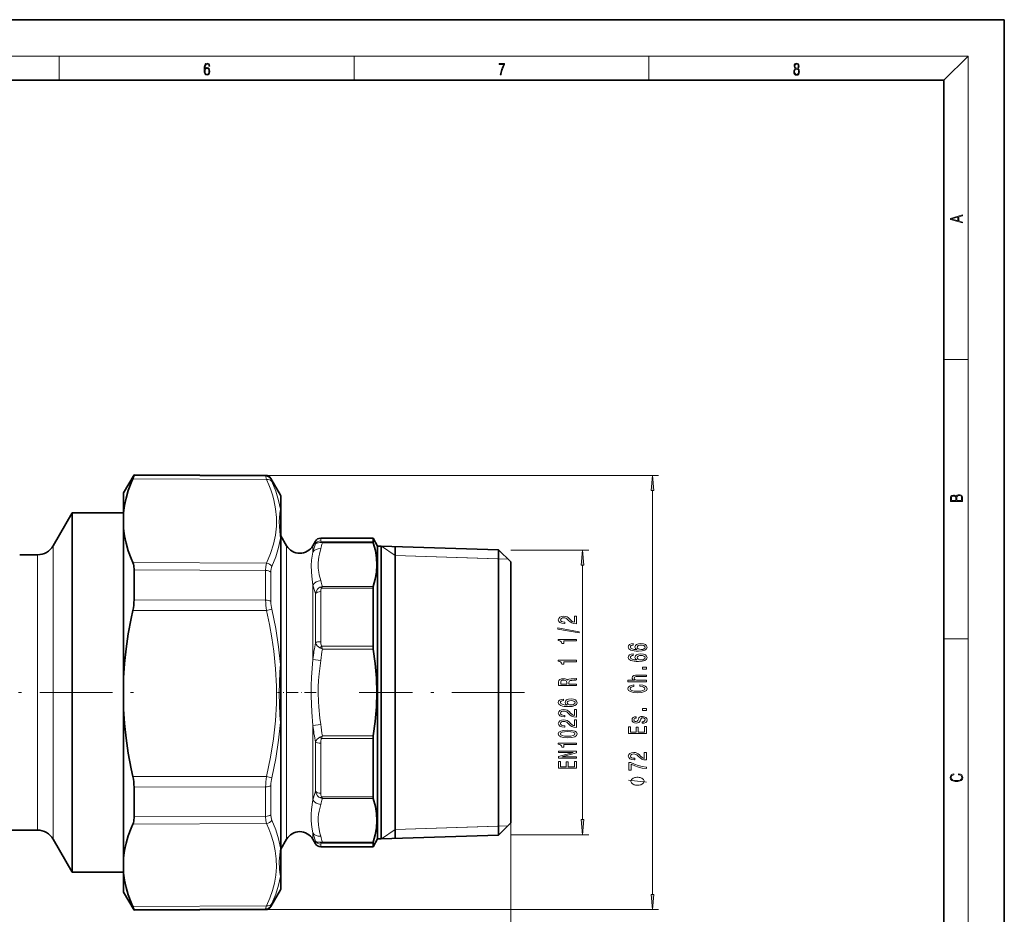
# Model space of a CAD drawing. Extents: x 0 to 420, y 0 to 297.
# Drawn here: x 257 to 420, y 149 to 297 of the extents above; entities that cross this region are included whole.
import ezdxf

# ---------------------------------------------------------------- set-up
doc = ezdxf.new("R2010")
doc.units = 0
doc.linetypes.add('DASHDOT', pattern=[18.5, 12, -3, 0.5, -3])

msp = doc.modelspace()

# ---------------------------------------------------------------- linework, layer by layer
at = {"color": 7, "lineweight": 35}
for p, q in [((420, 297), (210, 297)), ((420, 0), (420, 297)), ((410, 287), (20, 287)), ((410, 10), (410, 287)), ((274.394562, 218.822098), (276.121399, 221.813049)), ((276.121399, 221.813049), (276.121399, 221.683212)), ((297.872681, 221.699158), (276.121399, 221.813049)), ((300.327576, 218.438126), (298.733459, 221.199188)), ((274.394562, 218.822098), (274.394562, 215.52298)), ((300.394562, 218.188126), (300.394562, 215.859558)), ((262.747986, 210.072098), (265.894562, 215.522095)), ((265.894562, 211.886292), (265.894562, 215.522095)), ((265.894562, 215.522095), (274.394562, 215.522095)), ((274.394562, 212.932632), (274.394562, 215.52298)), ((300.394562, 211.069641), (300.394562, 215.859558)), ((265.894562, 156.122101), (265.894562, 211.886292)), ((274.394562, 212.932632), (274.394562, 188.216904)), ((301.342743, 210.072098), (300.394562, 211.714401)), ((300.394562, 211.069641), (300.394562, 190.401321)), ((305.672882, 210.072098), (306.105896, 210.822098)), ((306.971924, 211.322098), (315.628571, 211.322098)), ((315.628571, 210.709351), (315.628571, 211.322098)), ((316.394562, 209.995346), (315.628571, 211.322098)), ((257.39444, 208.572083), (257.210938, 208.56073)), ((257.394562, 208.572098), (260.149933, 208.572098)), ((316.394562, 185.822098), (316.394562, 209.995346)), ((316.394562, 209.995346), (316.994568, 209.995346)), ((316.994568, 185.822098), (316.994568, 209.995346)), ((336.394562, 209.389099), (316.994568, 209.995346)), ((319.294556, 209.923477), (319.294556, 161.720718)), ((336.394562, 185.822098), (336.394562, 209.389099)), ((338.394562, 207.389099), (336.394562, 209.389099)), ((338.394562, 185.822098), (338.394562, 207.389099)), ((276.121399, 206.087479), (276.121399, 201.107468)), ((315.628571, 193.453629), (315.628571, 203.07782)), ((300.394562, 180.907593), (300.394562, 190.401321)), ((274.394562, 188.216904), (274.394562, 183.082764)), ((316.394562, 161.648849), (316.394562, 185.822098)), ((316.994568, 161.648849), (316.994568, 185.822098)), ((336.394562, 162.255096), (336.394562, 185.822098)), ((338.394562, 164.255096), (338.394562, 185.822098)), ((274.394562, 183.082764), (274.394562, 168.505005)), ((300.394562, 180.907593), (300.394562, 168.837692)), ((315.628571, 168.566376), (315.628571, 178.190567)), ((276.121399, 170.19635), (276.121399, 166.935471)), ((274.394562, 168.505005), (274.394562, 158.516006)), ((300.394562, 168.837692), (300.394562, 160.363876)), ((276.121399, 165.246353), (276.121399, 166.935471)), ((249.715607, 163.072098), (260.149933, 163.072098)), ((338.394562, 164.255096), (336.394562, 162.255096)), ((262.747986, 161.572098), (265.894562, 156.122101)), ((301.342743, 161.572098), (300.388336, 159.919022)), ((305.672882, 161.572098), (306.105896, 160.822098)), ((316.394562, 161.648849), (315.628571, 160.322098)), ((316.394562, 161.648849), (316.994568, 161.648849)), ((336.394562, 162.255096), (316.994568, 161.648849)), ((300.394562, 155.660065), (300.394562, 160.363846)), ((306.971924, 160.322098), (315.628571, 160.322098)), ((315.628571, 160.322098), (315.628571, 160.934845)), ((274.394562, 155.972229), (274.394562, 158.516006)), ((265.894562, 156.122101), (274.394562, 156.122101)), ((274.394562, 155.972229), (274.394562, 152.822098)), ((300.394562, 155.660065), (300.394562, 153.45607)), ((300.327576, 153.20607), (298.733459, 150.445007)), ((274.394562, 152.822098), (276.121399, 149.831146)), ((297.872681, 149.945038), (276.121399, 149.831146)), ((276.121399, 149.930969), (276.121399, 149.831146))]:
    msp.add_line(p, q, dxfattribs=at)
at = {"color": 7, "lineweight": 13}
for p, q in [((16, 291), (414, 291)), ((263.75, 287), (263.75, 291)), ((312.5, 287), (312.5, 291)), ((361.25, 287), (361.25, 291)), ((410, 287), (414, 291)), ((414, 6), (414, 291)), ((410, 240.833328), (414, 240.833328)), ((297.872681, 221.572174), (276.121399, 221.683212)), ((297.872681, 221.699158), (362.851593, 221.699158)), ((297.872681, 221.572174), (297.872681, 221.699158)), ((298.027679, 221.039124), (275.922119, 221.152252)), ((298.733459, 221.073959), (298.733459, 221.199188)), ((300.327576, 218.438126), (300.327576, 216.091568)), ((361.851593, 152.435516), (361.851593, 219.208679)), ((262.747986, 207.10347), (262.747986, 210.072098)), ((300.327576, 211.264648), (300.327576, 190.436691)), ((301.342743, 207.10347), (301.342743, 210.072098)), ((305.672882, 209.00943), (305.672882, 210.072098)), ((306.105896, 210.379944), (306.105896, 210.822098)), ((306.971924, 210.871094), (306.971924, 211.322098)), ((307.134766, 210.709351), (315.628571, 210.709351)), ((307.26059, 210.544434), (315.665955, 210.544434)), ((260.149933, 205.787109), (260.149933, 208.572098)), ((319.294556, 208.444473), (317.004883, 209.995026)), ((319.294556, 208.444473), (336.394562, 207.910095)), ((337.921265, 207.862396), (319.294556, 208.444473)), ((338.394562, 209.326599), (351.284637, 209.326599)), ((262.747986, 161.572098), (262.747986, 207.10347)), ((298.02771, 207.202805), (275.922119, 207.289551)), ((301.342743, 161.572098), (301.342743, 207.10347)), ((336.394562, 207.910095), (337.921265, 207.862396)), ((350.284637, 164.80809), (350.284637, 206.836105)), ((260.149933, 163.072098), (260.149933, 205.787109)), ((297.872681, 205.999466), (276.121399, 206.087479)), ((297.872681, 201.085266), (297.872681, 205.999466)), ((298.733459, 200.872559), (298.733459, 205.718262)), ((305.672882, 191.266907), (305.672882, 203.564651)), ((306.105896, 202.154938), (306.105896, 194.047104)), ((306.971924, 202.481598), (306.971924, 194.211594)), ((315.628571, 203.07782), (307.134766, 203.07782)), ((315.665955, 203.361816), (307.26059, 203.361816)), ((297.872681, 201.085266), (276.121399, 201.107468)), ((298.027679, 199.362442), (275.922119, 199.387985)), ((410, 194.666672), (414, 194.666672)), ((307.26059, 193.004715), (306.839966, 193.206039)), ((307.134766, 193.453629), (315.628571, 193.453629)), ((307.26059, 193.004715), (307.134796, 193.453644)), ((307.26059, 193.004715), (315.665955, 193.004715)), ((306.971924, 191.098511), (305.672882, 191.266907)), ((300.327576, 180.869629), (300.327576, 168.706497)), ((306.971924, 180.545731), (305.672882, 180.377335)), ((305.672882, 168.07959), (305.672882, 180.377335)), ((306.105896, 177.597092), (306.105896, 169.489258)), ((306.839996, 178.43811), (307.26059, 178.639481)), ((307.134766, 178.190567), (307.26059, 178.639481)), ((315.628571, 178.190567), (307.134766, 178.190567)), ((315.665955, 178.639481), (307.26059, 178.639481)), ((306.971924, 177.432602), (306.971924, 169.162598)), ((298.02771, 171.938522), (275.922119, 171.911774)), ((298.888489, 171.74324), (298.02771, 171.938507)), ((297.872681, 170.219757), (276.121399, 170.19635)), ((297.872681, 170.219757), (297.872681, 166.995239)), ((298.733459, 170.437195), (298.733459, 167.257599)), ((300.327576, 168.706497), (300.327576, 160.167236)), ((307.134766, 168.566376), (315.628571, 168.566376)), ((307.26059, 168.282379), (315.665955, 168.282379)), ((297.872681, 165.33519), (297.872681, 166.995239)), ((298.733459, 165.620697), (298.733459, 167.257599)), ((276.121399, 165.246353), (297.872681, 165.33519)), ((275.922119, 164.057831), (298.02771, 164.145416)), ((319.294556, 163.199722), (317.004883, 161.64917)), ((337.921265, 163.781799), (319.294556, 163.199722)), ((319.294556, 163.199722), (336.394562, 163.7341)), ((336.394562, 163.7341), (337.921265, 163.781799)), ((338.394562, 164.255096), (338.394562, 42.185989)), ((338.394562, 164.255096), (338.394562, 33.786621)), ((305.672882, 161.572098), (305.672882, 162.634796)), ((306.105896, 161.264252), (306.105896, 160.822098)), ((338.394562, 162.317596), (351.284637, 162.317596)), ((306.971924, 160.773102), (306.971924, 160.322098)), ((315.628571, 160.934845), (307.134766, 160.934845)), ((315.665955, 161.099762), (307.26059, 161.099762)), ((300.327576, 155.427078), (300.327576, 153.20607)), ((275.922119, 150.444305), (298.02771, 150.5578)), ((276.121399, 149.930969), (297.872681, 150.042389)), ((297.872681, 149.945038), (297.872681, 150.042389)), ((297.872681, 149.945038), (362.851593, 149.945038)), ((298.733459, 150.445007), (298.733459, 150.541031))]:
    msp.add_line(p, q, dxfattribs=at)
at = {"color": 7, "linetype": 'DASHDOT', "lineweight": 13}
for p, q in [((242.032837, 185.822098), (277.336548, 185.822098)), ((340.671204, 185.822098), (313.351349, 185.822098))]:
    msp.add_line(p, q, dxfattribs=at)
at = {"color": 7, "linetype": 'DASHDOT', "lineweight": 13, "ltscale": 0.158803}
msp.add_line((306.211121, 185.822098), (299.859009, 185.822098), dxfattribs=at)
at = {"color": 7, "lineweight": 13}
for points in [[(287.828033, 288.80957), (287.857239, 289.182312), (287.930267, 289.454926), (288.049164, 289.619019), (288.209808, 289.674652), (288.316223, 289.649628), (288.401733, 289.582855), (288.46225, 289.471588), (288.49353, 289.326965), (288.620789, 289.326965), (288.579071, 289.532806), (288.495636, 289.688568), (288.372528, 289.785919), (288.21817, 289.822083), (287.990753, 289.749756), (287.898956, 289.663544), (287.823853, 289.543915), (287.719543, 289.199005), (287.694519, 288.979248), (287.686157, 288.726135), (287.717468, 288.333923), (287.813446, 288.050171), (287.971985, 287.874939), (288.186859, 287.819305), (288.372528, 287.866608), (288.514404, 287.99176), (288.604126, 288.192047), (288.637482, 288.456299), (288.606201, 288.726135), (288.516479, 288.929169), (288.378815, 289.057129), (288.199371, 289.104431), (288.076294, 289.084961), (287.97406, 289.02655), (287.890625, 288.934753)], [(385.438599, 288.904144), (385.332214, 288.823486), (385.25293, 288.709442), (385.20285, 288.567566), (385.186157, 288.406219), (385.217468, 288.164215), (385.31134, 287.977875), (385.459473, 287.861023), (385.657654, 287.819305), (385.85376, 287.861023), (386.001892, 287.977875), (386.095764, 288.161438), (386.12915, 288.406219), (386.110382, 288.567566), (386.062378, 288.709442), (385.981018, 288.823486), (385.876709, 288.904144), (386.024841, 289.076599), (386.074921, 289.318604), (386.045685, 289.521667), (385.96225, 289.680237), (385.830811, 289.783142), (385.657654, 289.819305), (385.482422, 289.783142), (385.350983, 289.680237), (385.267548, 289.521667), (385.240417, 289.318604), (385.288391, 289.076599)], [(287.857239, 288.475769), (287.880188, 288.667694), (287.94696, 288.820709), (288.049164, 288.920837), (288.180603, 288.957001), (288.312042, 288.923615), (288.41217, 288.823486), (288.472687, 288.664917), (288.495636, 288.447968), (288.474762, 288.242126), (288.414276, 288.089111), (288.314117, 287.997345), (288.176422, 287.966736), (288.042908, 288.000122), (287.94278, 288.103027), (287.878113, 288.264374)], [(336.665649, 287.874939), (336.811707, 287.874939), (336.888885, 288.347809), (337.007812, 288.792877), (337.172607, 289.204559), (337.383331, 289.593994), (337.383331, 289.763672), (336.4758, 289.763672), (336.4758, 289.599548), (337.24353, 289.599548), (337.034912, 289.207336), (336.868011, 288.7901), (336.744934, 288.345032)], [(385.328033, 288.400665), (385.348907, 288.578705), (385.413574, 288.712219), (385.517883, 288.792877), (385.657654, 288.823486), (385.795349, 288.792877), (385.897583, 288.712219), (385.964325, 288.581482), (385.987274, 288.414581), (385.96225, 288.230988), (385.895477, 288.089111), (385.791168, 287.997345), (385.657654, 287.966736), (385.524139, 287.997345), (385.41983, 288.089111), (385.350983, 288.225433)], [(385.382263, 289.313049), (385.398956, 289.46048), (385.453217, 289.574524), (385.540833, 289.644073), (385.657654, 289.671875), (385.7724, 289.644073), (385.860016, 289.574524), (385.914276, 289.46048), (385.933044, 289.313049), (385.914276, 289.171173), (385.860016, 289.062714), (385.774475, 288.993164), (385.657654, 288.970917), (385.538757, 288.993164), (385.453217, 289.062714), (385.398956, 289.171173)], [(413.092773, 263.42276), (413.092773, 263.566711), (412.480804, 263.737793), (412.480804, 264.413727), (413.092773, 264.582703), (413.092773, 264.726654), (411.092773, 264.157104), (411.092773, 263.99231)], [(412.316681, 263.783691), (411.287476, 264.073669), (412.316681, 264.365753)], [(362.069489, 219.208679), (361.851593, 221.699158), (361.633698, 219.208679)], [(413.092773, 217.408401), (413.092773, 217.823563), (413.087219, 218.092682), (413.048279, 218.255402), (412.973175, 218.353455), (412.8591, 218.428574), (412.720032, 218.474457), (412.553131, 218.49115), (412.36676, 218.470291), (412.213776, 218.41188), (412.102509, 218.320084), (412.035736, 218.199081), (411.966217, 218.292969), (411.866058, 218.363892), (411.74646, 218.405624), (411.604584, 218.422302), (411.351471, 218.374329), (411.173431, 218.240799), (411.109467, 218.094772), (411.092773, 217.904922), (411.092773, 217.408401)], [(411.256897, 217.879883), (411.27359, 218.05513), (411.329224, 218.180298), (411.440491, 218.255402), (411.615723, 218.280441), (411.796539, 218.253326), (411.904999, 218.178223), (411.960632, 218.048874), (411.974548, 217.867371), (411.974548, 217.546097), (411.256897, 217.546097)], [(412.92865, 217.546097), (412.138672, 217.546097), (412.138672, 217.961258), (412.166473, 218.128143), (412.241577, 218.251236), (412.369537, 218.324249), (412.5448, 218.349289), (412.733948, 218.324249), (412.850769, 218.251236), (412.911957, 218.128143), (412.92865, 217.950821)], [(350.502533, 206.836105), (350.284637, 209.326599), (350.066742, 206.836105)], [(349.284637, 197.16893), (349.284637, 198.406097), (348.912872, 198.406097), (348.912872, 197.428299), (348.709717, 197.482758), (348.541138, 197.576126), (348.234192, 197.864029), (348.104523, 198.017059), (347.91864, 198.188232), (347.702515, 198.310135), (347.447449, 198.380173), (347.157837, 198.406097), (346.794739, 198.362015), (346.509399, 198.240112), (346.327881, 198.05336), (346.263031, 197.812149), (346.336517, 197.563171), (346.539673, 197.373825), (346.863892, 197.251923), (347.29184, 197.210419), (347.352356, 197.210419), (347.352356, 197.446442), (347.31778, 197.446442), (347.023834, 197.469788), (346.807678, 197.539825), (346.669373, 197.651352), (346.621826, 197.799194), (346.665039, 197.949615), (346.773132, 198.061142), (346.941711, 198.133774), (347.153503, 198.159698), (347.352356, 198.141556), (347.520935, 198.09227), (347.667908, 198.009277), (347.797607, 197.895157), (347.935913, 197.742126), (348.203949, 197.487946), (348.489258, 197.30899), (348.835083, 197.202637), (349.271667, 197.16893)], [(349.686646, 195.685791), (349.686646, 195.864746), (346.202515, 196.492416), (346.202515, 196.310852)], [(349.284637, 194.332321), (349.284637, 194.568344), (346.263031, 194.568344), (346.263031, 194.391983), (346.526733, 194.345291), (346.703949, 194.251923), (346.807678, 194.109268), (346.842285, 193.912155), (347.14917, 193.912155), (347.14917, 194.332321)], [(358.659943, 193.895584), (358.309814, 193.846298), (358.050446, 193.732178), (357.886169, 193.555817), (357.829987, 193.327576), (357.860229, 193.174545), (357.942383, 193.042267), (358.076355, 192.925552), (358.266571, 192.826996), (358.504333, 192.749191), (358.793945, 192.692123), (359.135437, 192.655807), (359.520203, 192.645447), (360.134033, 192.686935), (360.579254, 192.814026), (360.84729, 193.018921), (360.938049, 193.299042), (360.860229, 193.550629), (360.657074, 193.742554), (360.337189, 193.86705), (359.930847, 193.911148), (359.520203, 193.86705), (359.20462, 193.747742), (359.005768, 193.563599), (358.936615, 193.335358), (359.023071, 193.088959), (359.26947, 192.9048), (358.793945, 192.94371), (358.452454, 193.026703), (358.249268, 193.153793), (358.180115, 193.33017), (358.214722, 193.459854), (358.305481, 193.558411), (358.456787, 193.623245), (358.659943, 193.656967)], [(358.659943, 192.184204), (358.309814, 192.134918), (358.050446, 192.020798), (357.886169, 191.844437), (357.829987, 191.616196), (357.860229, 191.463165), (357.942383, 191.330887), (358.076355, 191.214172), (358.266571, 191.115616), (358.504333, 191.037796), (358.793945, 190.980743), (359.135437, 190.944427), (359.520203, 190.934052), (360.134033, 190.975555), (360.579254, 191.102646), (360.84729, 191.307541), (360.938049, 191.587662), (360.860229, 191.839249), (360.657074, 192.031174), (360.337189, 192.15567), (359.930847, 192.199768), (359.520203, 192.15567), (359.20462, 192.036362), (359.005768, 191.852219), (358.936615, 191.623962), (359.023071, 191.377579), (359.26947, 191.19342), (358.793945, 191.23233), (358.452454, 191.315323), (358.249268, 191.442413), (358.180115, 191.61879), (358.214722, 191.748459), (358.305481, 191.847031), (358.456787, 191.911865), (358.659943, 191.945587)], [(359.935181, 193.659561), (360.20752, 193.631027), (360.414978, 193.558411), (360.553345, 193.441696), (360.596558, 193.296448), (360.553345, 193.143417), (360.419312, 193.026703), (360.211823, 192.951492), (359.939484, 192.928146), (359.671478, 192.954086), (359.468323, 193.026703), (359.338623, 193.146011), (359.291077, 193.306824), (359.338623, 193.446884), (359.463989, 193.558411), (359.667175, 193.631027)], [(349.284637, 190.909561), (349.284637, 191.145584), (346.263031, 191.145584), (346.263031, 190.969208), (346.526733, 190.922531), (346.703949, 190.829163), (346.807678, 190.686508), (346.842285, 190.48938), (347.14917, 190.48938), (347.14917, 190.909561)], [(359.935181, 191.948181), (360.20752, 191.919647), (360.414978, 191.847031), (360.553345, 191.730316), (360.596558, 191.585068), (360.553345, 191.432037), (360.419312, 191.315323), (360.211823, 191.240112), (359.939484, 191.216766), (359.671478, 191.242706), (359.468323, 191.315323), (359.338623, 191.434631), (359.291077, 191.595444), (359.338623, 191.735504), (359.463989, 191.847031), (359.667175, 191.919647)], [(360.851593, 189.671371), (360.851593, 190.029297), (360.20752, 190.029297), (360.20752, 189.671371)], [(349.284637, 186.955093), (349.284637, 187.196304), (348.018066, 187.196304), (348.018066, 187.442703), (348.031036, 187.624252), (348.091553, 187.738373), (348.234192, 187.800629), (348.489258, 187.826569), (348.878296, 187.839539), (349.133362, 187.855087), (349.284637, 187.886215), (349.284637, 188.158554), (349.202515, 188.158554), (349.081482, 188.098892), (348.856689, 188.078156), (348.372528, 188.059998), (348.013733, 188.0159), (347.901367, 187.956253), (347.819214, 187.862869), (347.711151, 187.966614), (347.559875, 188.039246), (347.369659, 188.085922), (347.140564, 188.101486), (346.777435, 188.065186), (346.505096, 187.961426), (346.34082, 187.790253), (346.284637, 187.556824), (346.284637, 186.955093)], [(346.652069, 187.48938), (346.678009, 187.647598), (346.760132, 187.759125), (346.911438, 187.829163), (347.14917, 187.852493), (347.399902, 187.826569), (347.551208, 187.756531), (347.629028, 187.637222), (347.650635, 187.473831), (347.650635, 187.196304), (346.652069, 187.196304)], [(360.851593, 187.602066), (360.851593, 187.830307), (359.511536, 187.830307), (359.20462, 187.853653), (358.979828, 187.928864), (358.841492, 188.045578), (358.789612, 188.201202), (358.832855, 188.325699), (358.949585, 188.403503), (359.144104, 188.442413), (359.403473, 188.455383), (360.851593, 188.455383), (360.851593, 188.683624), (359.325653, 188.683624), (359.018738, 188.673248), (358.763702, 188.626556), (358.530273, 188.473541), (358.44812, 188.234924), (358.478394, 188.10524), (358.560547, 187.993713), (358.690216, 187.900345), (358.867432, 187.830307), (357.747864, 187.830307), (357.747864, 187.602066)], [(359.736328, 186.847748), (360.099426, 186.795868), (360.358795, 186.710281), (360.518738, 186.590973), (360.570618, 186.450912), (360.492798, 186.282333), (360.259369, 186.150055), (359.878967, 186.061859), (359.351593, 186.03334), (358.828552, 186.061859), (358.443817, 186.147461), (358.210388, 186.279739), (358.128235, 186.450912), (358.171478, 186.575409), (358.292511, 186.681747), (358.487061, 186.76474), (358.755066, 186.821808), (358.755066, 187.068207), (358.344391, 186.990402), (358.033142, 186.85553), (357.838623, 186.671371), (357.76947, 186.450912), (357.877533, 186.17598), (358.180115, 185.965897), (358.677246, 185.831024), (359.351593, 185.784348), (360.02594, 185.831024), (360.523071, 185.965897), (360.829987, 186.17598), (360.933716, 186.450912), (360.851593, 186.692123), (360.622498, 186.886642), (360.246399, 187.024109), (359.736328, 187.096741)], [(347.092987, 184.733185), (346.742859, 184.683914), (346.48349, 184.569794), (346.319214, 184.393417), (346.263031, 184.165176), (346.293274, 184.012146), (346.375427, 183.879883), (346.509399, 183.763168), (346.699615, 183.664597), (346.937378, 183.586792), (347.22699, 183.529739), (347.568481, 183.493423), (347.953247, 183.483047), (348.567078, 183.524551), (349.012299, 183.651642), (349.280334, 183.856537), (349.371094, 184.136642), (349.293274, 184.388229), (349.090118, 184.58017), (348.770233, 184.704666), (348.363892, 184.748749), (347.953247, 184.704666), (347.637665, 184.585358), (347.438812, 184.401199), (347.369659, 184.172958), (347.456116, 183.926559), (347.702515, 183.742416), (347.22699, 183.781311), (346.885498, 183.864319), (346.682312, 183.991409), (346.613159, 184.16777), (346.647766, 184.297455), (346.738525, 184.396011), (346.889832, 184.460861), (347.092987, 184.494568)], [(348.368225, 184.497162), (348.640564, 184.468643), (348.848022, 184.396011), (348.986389, 184.279297), (349.029602, 184.134048), (348.986389, 183.981033), (348.852356, 183.864319), (348.644867, 183.789093), (348.372528, 183.765762), (348.104523, 183.791687), (347.901367, 183.864319), (347.771667, 183.983627), (347.724121, 184.144424), (347.771667, 184.284485), (347.897034, 184.396011), (348.10022, 184.468643)], [(349.284637, 181.766479), (349.284637, 183.003647), (348.912872, 183.003647), (348.912872, 182.025848), (348.709717, 182.080307), (348.541138, 182.173676), (348.234192, 182.461578), (348.104523, 182.614609), (347.91864, 182.785782), (347.702515, 182.907684), (347.447449, 182.977722), (347.157837, 183.003647), (346.794739, 182.959564), (346.509399, 182.837662), (346.327881, 182.650909), (346.263031, 182.409698), (346.336517, 182.160706), (346.539673, 181.971375), (346.863892, 181.849472), (347.29184, 181.807968), (347.352356, 181.807968), (347.352356, 182.043991), (347.31778, 182.043991), (347.023834, 182.067337), (346.807678, 182.137375), (346.669373, 182.248901), (346.621826, 182.396729), (346.665039, 182.547165), (346.773132, 182.658691), (346.941711, 182.731323), (347.153503, 182.757248), (347.352356, 182.739105), (347.520935, 182.689819), (347.667908, 182.606827), (347.797607, 182.492706), (347.935913, 182.339676), (348.203949, 182.085495), (348.489258, 181.90654), (348.835083, 181.800201), (349.271667, 181.766479)], [(360.851593, 182.825836), (360.851593, 183.183762), (360.20752, 183.183762), (360.20752, 182.825836)], [(349.284637, 180.055099), (349.284637, 181.292267), (348.912872, 181.292267), (348.912872, 180.314453), (348.709717, 180.368927), (348.541138, 180.462296), (348.234192, 180.750198), (348.104523, 180.903214), (347.91864, 181.074402), (347.702515, 181.196304), (347.447449, 181.266327), (347.157837, 181.292267), (346.794739, 181.248169), (346.509399, 181.126282), (346.327881, 180.939529), (346.263031, 180.698318), (346.336517, 180.449326), (346.539673, 180.259995), (346.863892, 180.138092), (347.29184, 180.096588), (347.352356, 180.096588), (347.352356, 180.332611), (347.31778, 180.332611), (347.023834, 180.355957), (346.807678, 180.42598), (346.669373, 180.537506), (346.621826, 180.685349), (346.665039, 180.835785), (346.773132, 180.947311), (346.941711, 181.019928), (347.153503, 181.045868), (347.352356, 181.02771), (347.520935, 180.978439), (347.667908, 180.895432), (347.797607, 180.781311), (347.935913, 180.628296), (348.203949, 180.374115), (348.489258, 180.195145), (348.835083, 180.088806), (349.271667, 180.055099)], [(359.498566, 181.43866), (359.412109, 181.218201), (359.312683, 181.05481), (359.109497, 181.000336), (358.966858, 181.0159), (358.863098, 181.070374), (358.798279, 181.158554), (358.772339, 181.285645), (358.798279, 181.407547), (358.876099, 181.50351), (358.992798, 181.56575), (359.148438, 181.59169), (359.148438, 181.814743), (359.139771, 181.814743), (358.858795, 181.775848), (358.638336, 181.669495), (358.5, 181.50351), (358.44812, 181.285645), (358.5, 181.065186), (358.642639, 180.904373), (358.854492, 180.803223), (359.122498, 180.772095), (359.381836, 180.795441), (359.563416, 180.868057), (359.693085, 180.987366), (359.783875, 181.161148), (359.887634, 181.415329), (359.995667, 181.570938), (360.082153, 181.612442), (360.211823, 181.628006), (360.371765, 181.60466), (360.492798, 181.542419), (360.570618, 181.441254), (360.596558, 181.306396), (360.570618, 181.163742), (360.479828, 181.059998), (360.332855, 180.98996), (360.1297, 180.961426), (360.1297, 180.740967), (360.475525, 180.777283), (360.726227, 180.883621), (360.877533, 181.052216), (360.933716, 181.285645), (360.877533, 181.529449), (360.726227, 181.708405), (360.484161, 181.817337), (360.168579, 181.856247), (359.89624, 181.827713), (359.710388, 181.747314), (359.589355, 181.615036)], [(347.819214, 178.351486), (348.497894, 178.390396), (348.982056, 178.512299), (349.276001, 178.706818), (349.371094, 178.976562), (349.276001, 179.243713), (348.982056, 179.438232), (348.497894, 179.557541), (347.819214, 179.599045), (347.144867, 179.557541), (346.876862, 179.50827), (346.656403, 179.438232), (346.362427, 179.243713), (346.263031, 178.976562), (346.362427, 178.706818), (346.660706, 178.512299), (347.144867, 178.390396)], [(347.819214, 178.600479), (347.296143, 178.621231), (346.920105, 178.686066), (346.699615, 178.80278), (346.621826, 178.976562), (346.699615, 179.147751), (346.920105, 179.264465), (347.296143, 179.3293), (347.819214, 179.350052), (348.346619, 179.3293), (348.722656, 179.264465), (348.943146, 179.147751), (349.016632, 178.976562), (348.943146, 178.80278), (348.722656, 178.686066), (348.346619, 178.621231)], [(360.851593, 179.037369), (360.851593, 180.178574), (360.488464, 180.178574), (360.488464, 179.275986), (359.472626, 179.275986), (359.472626, 180.080017), (359.113831, 180.080017), (359.113831, 179.275986), (358.214722, 179.275986), (358.214722, 180.157837), (357.851593, 180.157837), (357.851593, 179.037369)], [(349.284637, 177.218491), (349.284637, 177.454514), (346.263031, 177.454514), (346.263031, 177.278152), (346.526733, 177.231461), (346.703949, 177.138092), (346.807678, 176.995438), (346.842285, 176.798325), (347.14917, 176.798325), (347.14917, 177.218491)], [(349.284637, 174.962433), (349.284637, 175.177719), (346.824982, 175.177719), (349.284637, 175.86763), (349.284637, 176.145157), (346.284637, 176.145157), (346.284637, 175.927277), (348.744293, 175.927277), (346.284637, 175.245148), (346.284637, 174.962433)], [(360.851593, 174.676422), (360.851593, 175.913589), (360.479828, 175.913589), (360.479828, 174.935791), (360.276672, 174.99025), (360.108093, 175.083618), (359.801147, 175.371521), (359.671478, 175.524551), (359.485596, 175.695724), (359.26947, 175.817627), (359.014404, 175.887665), (358.724792, 175.913589), (358.361694, 175.869507), (358.076355, 175.747604), (357.894836, 175.560852), (357.829987, 175.319641), (357.903473, 175.070648), (358.106628, 174.881317), (358.430847, 174.759415), (358.858795, 174.717911), (358.919312, 174.717911), (358.919312, 174.953934), (358.884735, 174.953934), (358.59079, 174.97728), (358.374634, 175.047318), (358.236328, 175.158844), (358.188782, 175.306671), (358.231995, 175.457108), (358.340088, 175.568634), (358.508667, 175.641266), (358.720459, 175.667191), (358.919312, 175.649048), (359.087891, 175.599762), (359.234863, 175.516769), (359.364563, 175.402649), (359.502869, 175.249619), (359.770905, 174.995438), (360.056213, 174.816483), (360.402039, 174.710144), (360.838623, 174.676422)], [(349.284637, 173.297745), (349.284637, 174.43895), (348.921509, 174.43895), (348.921509, 173.536362), (347.90567, 173.536362), (347.90567, 174.340393), (347.546875, 174.340393), (347.546875, 173.536362), (346.647766, 173.536362), (346.647766, 174.418198), (346.284637, 174.418198), (346.284637, 173.297745)], [(360.851593, 173.237366), (360.851593, 173.499329), (360.138336, 173.584915), (359.472626, 173.735352), (358.854492, 173.948029), (358.275208, 174.225555), (357.916443, 174.225555), (357.916443, 172.990967), (358.309814, 172.990967), (358.309814, 173.976562), (358.893372, 173.691254), (359.502869, 173.475983), (360.151306, 173.325546)], [(359.351593, 171.8172), (359.251587, 171.8172), (359.051575, 171.787201), (358.901611, 171.757202), (358.801575, 171.727203), (358.651611, 171.667191), (358.501587, 171.577194), (358.401611, 171.487198), (358.351593, 171.4272), (358.301575, 171.337189), (358.251587, 171.217194), (358.251587, 171.157196), (358.251587, 171.097198), (358.301575, 170.977203), (358.351593, 170.887192), (358.401611, 170.827194), (358.501587, 170.737198), (358.651611, 170.647202), (358.801575, 170.587189), (358.901611, 170.55719), (359.051575, 170.527191), (359.251587, 170.497192), (359.351593, 170.497192), (359.451599, 170.497192), (359.651611, 170.527191), (359.801575, 170.55719), (359.901611, 170.587189), (360.051575, 170.647202), (360.201599, 170.737198), (360.301575, 170.827194), (360.351593, 170.887192), (360.401611, 170.977203), (360.451599, 171.097198), (360.451599, 171.157196), (360.451599, 171.217194), (360.401611, 171.337189), (360.351593, 171.4272), (360.301575, 171.487198), (360.201599, 171.577194), (360.051575, 171.667191), (359.901611, 171.727203), (359.801575, 171.757202), (359.651611, 171.787201), (359.451599, 171.8172)], [(412.439087, 172.234772), (412.669952, 172.193054), (412.842438, 172.099167), (412.94812, 171.959396), (412.984283, 171.779984), (412.925873, 171.563004), (412.753418, 171.400284), (412.469696, 171.295975), (412.085815, 171.260513), (411.70752, 171.295975), (411.432129, 171.398193), (411.262451, 171.558838), (411.204041, 171.775803), (411.237427, 171.946884), (411.332001, 172.082489), (411.482208, 172.176361), (411.67691, 172.220169), (411.67691, 172.355774), (411.415436, 172.30571), (411.215179, 172.186798), (411.087219, 172.007385), (411.039917, 171.775803), (411.112244, 171.504593), (411.198486, 171.391937), (411.318085, 171.295975), (411.646332, 171.164536), (411.85495, 171.129074), (412.088593, 171.118637), (412.32782, 171.129074), (412.536438, 171.164536), (412.870239, 171.293884), (413.078857, 171.500427), (413.148407, 171.771637), (413.098328, 172.011551), (412.962036, 172.195145), (412.739502, 172.316147), (412.439087, 172.370377)], [(350.066742, 164.80809), (350.284637, 162.317596), (350.502533, 164.80809)], [(361.633698, 152.435516), (361.851593, 149.945038), (362.069489, 152.435516)]]:
    msp.add_lwpolyline(points, close=True, dxfattribs=at)
at = {"color": 7, "lineweight": 35}
for points in [[(276.121399, 221.683212), (276.118927, 221.661774), (276.099243, 221.590408), (275.922119, 221.152252)], [(274.394562, 215.52298), (274.549896, 216.723022), (274.806213, 217.943665), (275.16806, 219.195206), (275.641663, 220.48819), (275.922119, 221.152252)], [(274.394562, 212.932632), (274.549896, 211.731201), (274.806213, 210.50824), (275.16806, 209.253418), (275.641663, 207.956146), (275.922119, 207.289551)], [(315.665955, 203.361816), (315.989594, 204.534958), (316.189911, 205.703217), (316.263306, 206.86853), (316.205322, 208.064514), (316.013306, 209.26329), (315.665955, 210.544434)], [(276.121399, 206.087479), (276.072174, 206.753571), (276.01001, 207.039825), (275.922119, 207.289551)], [(274.394562, 188.216904), (274.549896, 190.596786), (274.806213, 193.018448), (275.16806, 195.502274), (275.641663, 198.069275), (275.922119, 199.387985)], [(316.263641, 185.822098), (316.196411, 188.208969), (315.995911, 190.601761), (315.665955, 193.004715)], [(316.263641, 185.822098), (316.196411, 183.435226), (315.995911, 181.042435), (315.665955, 178.639481)], [(274.394562, 183.082764), (274.549896, 180.702881), (274.806213, 178.28125), (275.16806, 175.797424), (275.641663, 173.230453), (275.922119, 171.911774)], [(315.665955, 161.099762), (315.989594, 162.272919), (316.189911, 163.441177), (316.263306, 164.606491), (316.205322, 165.802475), (316.013306, 167.001251), (315.665955, 168.282379)], [(276.121399, 165.246353), (276.072174, 164.586273), (276.01001, 164.303589), (275.922119, 164.057831)], [(274.394562, 158.516006), (274.549896, 159.695877), (274.806213, 160.896881), (275.16806, 162.129181), (275.641663, 163.403183), (275.922119, 164.057831)], [(274.394562, 155.972229), (274.549896, 154.793777), (274.806213, 153.595108), (275.16806, 152.366104), (275.641663, 151.096405), (275.922119, 150.444305)], [(276.121399, 149.930969), (276.118927, 149.950348), (276.099243, 150.01767), (275.922119, 150.444305)]]:
    msp.add_lwpolyline(points, dxfattribs=at)
at = {"color": 7, "lineweight": 13}
for points in [[(298.02771, 221.039124), (297.890106, 221.479156), (297.872681, 221.572174)], [(298.027679, 221.039124), (298.405365, 220.158798), (298.729279, 219.302963), (299.001404, 218.470016), (299.224762, 217.654694), (299.516663, 216.173752), (299.654663, 214.721542), (299.642944, 213.278259), (299.481079, 211.82431), (299.164307, 210.339859), (298.68457, 208.807587), (298.02771, 207.202835)], [(298.888489, 220.672058), (298.750732, 221.003784), (298.735413, 221.05777), (298.733459, 221.073959)], [(298.888489, 220.672089), (299.533508, 219.087173), (300.009277, 217.566742), (300.327576, 216.091568)], [(300.327576, 211.264648), (300.198578, 212.499252), (300.126465, 214.018616), (300.144653, 214.718231), (300.199249, 215.377441), (300.255859, 215.775223), (300.327576, 216.091568)], [(300.327576, 211.264648), (300.009247, 209.777939), (299.533386, 208.240967), (298.888489, 206.635849)], [(306.839966, 210.585571), (306.381348, 210.519684), (306.21167, 210.454834), (306.105896, 210.379944)], [(307.134766, 210.709351), (307.014038, 210.775772), (306.971924, 210.871094)], [(305.672882, 209.00943), (305.473145, 207.712524), (305.411041, 206.777878)], [(306.971893, 209.59137), (306.756439, 208.704269), (306.669281, 208.263519), (306.552979, 207.223373)], [(297.872681, 205.999466), (297.911072, 206.666336), (298.02771, 207.202805)], [(305.411041, 206.777878), (305.430267, 205.752838), (305.487732, 205.042023), (305.672882, 203.564636)], [(306.552979, 207.223373), (306.571655, 206.382278), (306.659912, 205.696655), (306.748596, 205.23822), (306.971924, 204.314941)], [(306.105896, 202.154938), (306.237335, 202.528152), (306.46637, 202.892883), (306.686798, 203.103943), (306.839996, 203.201584)], [(306.971924, 202.481598), (307.003967, 202.804611), (307.057007, 202.964828), (307.134766, 203.07782)], [(298.027679, 199.362442), (298.518707, 197.053955), (298.915833, 194.826797), (299.224762, 192.665176), (299.516663, 189.732529), (299.654663, 186.855453), (299.642944, 183.99472), (299.481079, 181.111511), (299.164307, 178.166443), (298.68457, 175.125137), (298.02771, 171.938553)], [(298.888489, 199.563416), (299.531952, 196.410431), (300.00824, 193.379898), (300.327576, 190.436691)], [(307.134766, 193.453629), (307.089111, 193.525406), (307.032684, 193.675568), (306.99588, 193.854401), (306.971924, 194.211594)], [(305.672882, 191.266907), (305.47467, 188.372528), (305.420471, 186.918274), (305.410828, 185.276764), (305.515259, 182.547699), (305.672882, 180.377335)], [(306.971924, 191.098511), (306.712708, 188.904739), (306.619537, 187.815582), (306.564423, 186.776123), (306.547668, 185.737656), (306.58728, 184.351181), (306.650208, 183.425446), (306.843323, 181.565613), (306.971893, 180.545731)], [(300.327576, 180.869629), (300.00824, 177.926605), (299.531891, 174.895844), (298.888489, 171.743256)], [(306.971924, 177.432602), (307.003906, 177.839249), (307.056946, 178.044525), (307.134766, 178.190567)], [(360.851593, 170.977203), (357.851593, 171.337189)], [(306.839966, 168.442612), (306.684387, 168.542068), (306.461548, 168.757141), (306.235931, 169.119064), (306.105896, 169.489258)], [(305.672882, 168.07959), (305.474762, 166.469131), (305.420227, 165.69783), (305.420532, 164.605392), (305.516296, 163.578262), (305.672882, 162.634811)], [(307.134766, 168.566376), (307.089142, 168.621826), (307.032654, 168.738678), (306.99585, 168.878891), (306.971924, 169.162598)], [(306.971924, 167.329285), (306.712708, 166.232407), (306.619537, 165.68782), (306.564423, 165.168091), (306.547668, 164.648865), (306.58728, 163.955627), (306.650208, 163.492752), (306.843323, 162.562836), (306.971893, 162.052902)], [(297.872681, 165.33519), (297.911072, 164.674454), (298.027679, 164.145416)], [(298.733459, 165.620697), (298.771881, 165.116516), (298.888489, 164.713409)], [(300.327576, 160.167206), (300.009186, 161.627579), (299.533295, 163.137146), (298.888489, 164.713409)], [(298.02771, 150.557831), (298.574219, 151.846268), (299.002441, 153.084259), (299.320221, 154.282974), (299.558594, 155.640091), (299.662445, 156.976044), (299.634552, 158.30687), (299.474182, 159.648468), (299.177094, 161.016907), (298.735748, 162.428802), (298.40918, 163.275116), (298.02771, 164.145416)], [(306.105896, 161.264252), (306.237366, 161.176605), (306.466095, 161.103775), (306.839996, 161.058624)], [(300.327576, 155.427078), (300.255341, 155.736542), (300.158752, 156.548126), (300.134399, 157.931854), (300.2547, 159.511963), (300.327576, 160.167206)], [(306.971924, 160.773102), (306.989197, 160.835815), (307.056946, 160.901901), (307.134766, 160.934845)], [(298.888489, 150.929489), (299.533569, 152.485825), (300.009308, 153.978668), (300.327576, 155.427078)], [(298.02771, 150.5578), (297.874664, 150.061737), (297.872681, 150.042389)], [(298.888489, 150.929504), (298.750732, 150.606552), (298.735413, 150.555664), (298.733459, 150.541031)]]:
    msp.add_lwpolyline(points, dxfattribs=at)
for centre, radius, start, end in [((297.868225, 220.571472), 1.000653, 30.145675, 89.744526), ((318.311249, 205.767609), 13.047645, 159.298726, 165.613605), ((306.96814, 209.867249), 1.003529, 89.784319, 149.264577), ((306.901123, 209.053116), 1.533833, 76.447883, 92.2855), ((307.273621, 209.968948), 0.753567, 100.622456, 125.116198), ((319.163086, 206.417923), 12.597477, 160.878959, 165.409614), ((306.760071, 210.296326), 0.558139, 26.367619, 47.783604), ((319.277771, 206.974976), 14.025967, 194.072329, 200.099261), ((319.163391, 207.488388), 12.597766, 194.590358, 199.120959), ((307.679962, 201.630646), 1.781314, 103.617317, 118.133121), ((306.571777, 202.156128), 1.079679, 58.582676, 75.611068), ((308.976746, 202.434784), 1.950765, 151.622987, 160.755961), ((308.220825, 201.154831), 10.349008, 180.385163, 189.973055), ((304.74054, 200.925751), 6.007943, 180.507341, 193.105188), ((277.720337, 288.416565), 91.340041, 282.845732, 283.400207), ((354.092773, 185.146561), 48.805258, 169.492278, 172.796), ((307.477997, 194.502121), 1.445225, 198.34688, 243.790355), ((309.714111, 190.082947), 4.244354, 127.424173, 132.62222), ((352.281738, 185.210434), 45.690819, 170.178043, 172.595889), ((357.041748, 185.652298), 56.91484, 175.177946, 184.820292), ((354.086212, 186.496765), 48.798637, 187.203959, 190.508077), ((352.273499, 186.432587), 45.682512, 187.403988, 189.822285), ((307.477875, 177.142151), 1.445077, 116.206557, 161.653598), ((309.714081, 181.561249), 4.244347, 227.377944, 232.575964), ((308.200104, 170.147583), 10.328311, 170.01491, 179.59951), ((304.727844, 170.382034), 5.995324, 166.878324, 179.472783), ((319.277618, 164.66925), 14.02581, 159.90063, 165.927616), ((307.66452, 169.972229), 1.737587, 241.673188, 256.55671), ((306.571777, 169.488083), 1.07968, 284.388897, 301.417269), ((319.163086, 164.155884), 12.597478, 160.878972, 165.409628), ((309.161804, 169.292404), 2.152984, 199.705979, 207.979346), ((318.310638, 165.876434), 13.047024, 194.386381, 200.70152), ((306.96814, 161.776947), 1.003527, 210.735423, 270.215688), ((319.160919, 165.225662), 12.595222, 194.590167, 199.121629), ((300.063416, 160.367569), 0.331357, 322.821846, 359.356466), ((306.904877, 162.555557), 1.498473, 267.518057, 283.731041), ((307.273621, 161.675262), 0.753569, 234.883966, 259.377599), ((306.735657, 161.365723), 0.58786, 312.8076, 333.131272)]:
    msp.add_arc(centre, radius, start, end, dxfattribs=at)
at = {"color": 7, "lineweight": 35}
for centre, radius, start, end in [((297.867462, 220.699188), 1, 30.000001, 89.7), ((299.894562, 218.188126), 0.5, 359.999998, 30.000004), ((260.149933, 211.572098), 3, 269.999997, 329.999999), ((303.507812, 211.322098), 2.5, 210.000003, 329.999999), ((306.971924, 210.322098), 1, 90.000003, 149.999997), ((316.263062, 210.770996), 0.638035, 185.550398, 200.780477), ((316.564484, 203.102036), 0.935778, 163.874543, 181.482228), ((268.069153, 201.176666), 8.053384, 347.168599, 359.507708), ((318.432922, 193.462082), 2.804458, 180.172485, 189.385863), ((318.432953, 178.182114), 2.804465, 170.61415, 179.827256), ((268.085938, 170.124588), 8.036653, 0.511673, 12.847577), ((316.564514, 168.542175), 0.935791, 178.517362, 196.125375), ((260.149933, 160.072098), 3, 30.000001, 90.000003), ((303.507812, 160.322098), 2.5, 30.000001, 149.999997), ((306.971924, 161.322098), 1, 210.000003, 269.999997), ((316.263062, 160.873184), 0.638058, 159.219756, 174.449042), ((299.894562, 153.45607), 0.5, 329.999996, 0.000002), ((297.867462, 150.945007), 1, 270.3, 329.999999)]:
    msp.add_arc(centre, radius, start, end, dxfattribs=at)
at = {"color": 7, "lineweight": 13}
for centre, major_axis, ratio, start_param, end_param in [((298.022461, 220.175751), (0.910645, 0.413177), 0.840948, 0.1121808551, 1.2009148557), ((299.894562, 215.859558), (-0.5, 0), 0.928055, 3.1415926536, 3.6651914292), ((299.894562, 211.069641), (-0.5, 0), 0.780063, 3.1415926536, 3.6651914292), ((306.971893, 208.292328), (1.451996, -0.376434), 0.858842, 1.78988156, 2.8517559701), ((298.022461, 206.339432), (0.910004, -0.414597), 0.84213, 0.8430382285, 1.9317719617), ((297.867462, 205.437073), (-1, 0), 0.562403, 3.6651914292, 4.7071529926), ((300.33667, 203.983322), (1.079483, -3.038788), 0.390051, 3.5302996938, 3.9736276707), ((306.971924, 203.0159), (1.451996, 0.37645), 0.858839, 1.3517080976, 2.4135845281), ((306.971924, 201.828278), (1, 0), 0.653313, 1.5707973027, 2.6179944266), ((297.867462, 200.659836), (1, 0), 0.42543, 0.5235985626, 1.5655603388), ((306.971924, 193.882599), (1, 0), 0.329, 1.5707965379, 2.6179946549), ((299.894562, 190.401321), (0.5, 0), 0.141483, 0.0000000024, 0.5235987701), ((299.894562, 180.907593), (-0.5, 0), 0.151841, 2.617993878, 3.1415926536), ((306.971924, 177.761597), (1, 0), 0.329, 3.6651907223, 4.712388357), ((297.867462, 170.654633), (-1, 0), 0.434883, 1.5760323146, 2.617993878), ((306.971924, 169.815918), (1, 0), 0.653313, 3.6651908699, 4.7123889869), ((306.971924, 168.628326), (1.451996, -0.376465), 0.858839, 3.8696107905, 4.9314865414), ((297.867462, 165.906204), (1, 0), 0.571031, 4.7176249936, 5.759586795), ((298.022461, 165.014038), (0.90712, 0.420868), 0.847222, 4.3432400741, 5.431972565), ((306.971924, 163.351929), (1.451996, 0.37645), 0.858839, 3.4314232655, 4.4932999561), ((299.894562, 155.660065), (-0.5, 0), 0.931904, 2.617993878, 3.1415926536), ((297.867462, 151.039673), (-1, 0), 0.997286, 1.5760323146, 2.617993878), ((298.022461, 151.426422), (0.907791, -0.419403), 0.846062, 5.0903855808, 6.1791180353)]:
    msp.add_ellipse(centre, major_axis=major_axis, ratio=ratio, start_param=start_param, end_param=end_param, dxfattribs=at)
for points in [[(362.069489, 219.208679), (361.851593, 221.699158), (362.069489, 219.208679), (361.633698, 219.208679)], [(350.502533, 206.836105), (350.284637, 209.326599), (350.502533, 206.836105), (350.066742, 206.836105)], [(350.066742, 164.80809), (350.284637, 162.317596), (350.066742, 164.80809), (350.502533, 164.80809)], [(361.633698, 152.435516), (361.851593, 149.945038), (361.633698, 152.435516), (362.069489, 152.435516)]]:
    msp.add_solid(points, dxfattribs=at)

doc.saveas('drawing.dxf')
